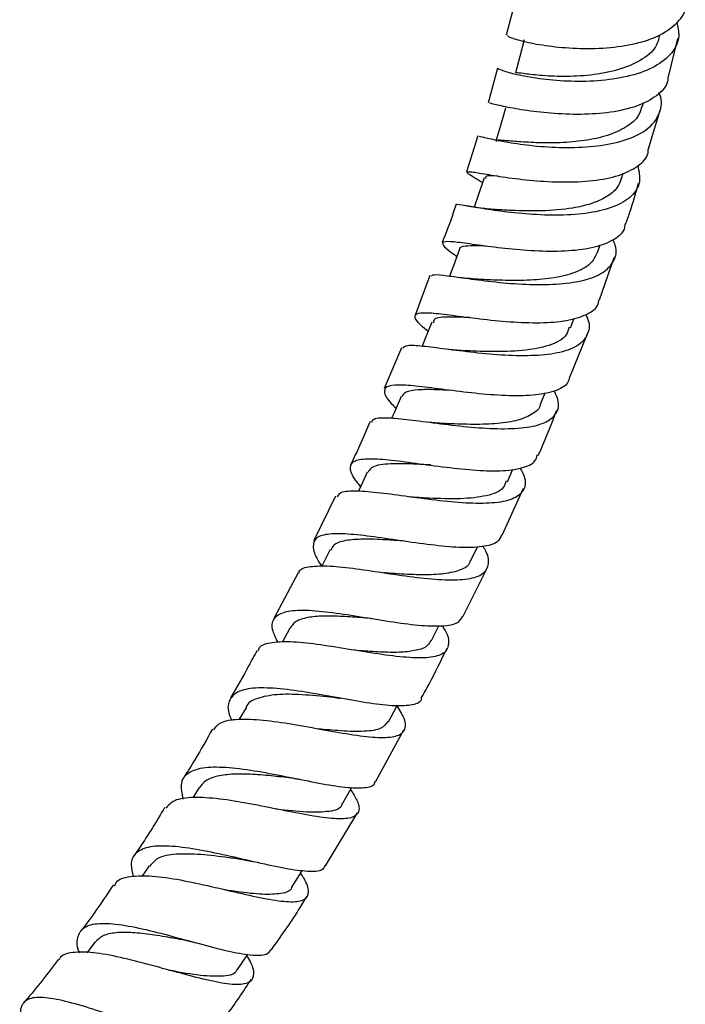
# Model space of a CAD drawing. Units: millimetres. Extents: x 5 to 995, y 5 to 995.
# Drawn here: x 193 to 204, y 789 to 806 of the extents above; entities that cross this region are included whole.
import ezdxf

# ---------------------------------------------------------------- set-up
doc = ezdxf.new("R2010")
doc.units = ezdxf.units.MM

msp = doc.modelspace()

# ---------------------------------------------------------------- linework, layer by layer
at = {"color": 7, "linetype": 'Continuous', "lineweight": 25}
for p, q in [((201.524, 805.908), (201.379, 805.356)), ((204.093, 804.66), (204.249, 805.301)), ((201.234, 804.805), (201.081, 804.224)), ((203.662, 804.169), (203.679, 804.234)), ((203.756, 803.439), (203.953, 804.106)), ((200.906, 803.673), (200.714, 803.071)), ((203.311, 802.957), (203.339, 803.052)), ((202.91, 801.721), (202.953, 801.852)), ((202.938, 800.928), (203.185, 801.637)), ((200.102, 801.335), (199.856, 800.675)), ((202.458, 800.462), (202.517, 800.624)), ((202.447, 799.637), (202.743, 800.374)), ((199.631, 800.126), (199.34, 799.446)), ((201.955, 799.182), (202.031, 799.372)), ((201.4, 797.885), (201.493, 798.097)), ((201.312, 796.99), (201.668, 797.776)), ((198.523, 797.645), (198.164, 796.902)), ((200.791, 796.565), (200.9, 796.796)), ((197.9, 796.359), (197.494, 795.594)), ((200.659, 795.634), (201.067, 796.447)), ((200.128, 795.225), (200.254, 795.475)), ((197.76, 795.436), (197.631, 795.196)), ((197.028, 794.103), (196.916, 793.909)), ((198.31, 793.737), (198.315, 793.736)), ((199.192, 792.864), (199.668, 793.731)), ((196.244, 792.769), (196.137, 792.596)), ((198.356, 791.457), (198.894, 792.345)), ((195.406, 791.457), (195.285, 791.28)), ((194.505, 790.183), (194.366, 790.002))]:
    msp.add_line(p, q, dxfattribs=at)
at = {"color": 7, "linetype": 'Continuous', "lineweight": 25, "flags": 128}
for points in [[(201.682, 805.28), (201.609, 805.003), (201.536, 804.727)], [(201.371, 804.139), (201.288, 803.861), (201.205, 803.583)], [(201.01, 802.971), (200.917, 802.693), (200.846, 802.48)], [(200.599, 801.776), (200.497, 801.499), (200.434, 801.327)], [(200.137, 800.556), (200.025, 800.28), (199.973, 800.151)], [(199.624, 799.312), (199.504, 799.038), (199.464, 798.947)], [(199.057, 798.044), (198.929, 797.772), (198.906, 797.723)], [(198.436, 796.75), (198.3, 796.482), (198.294, 796.469)], [(199.411, 793.867), (199.552, 794.13), (199.555, 794.135)], [(198.638, 792.489), (198.786, 792.748), (198.799, 792.77)], [(197.797, 791.1), (197.954, 791.353), (197.968, 791.376)], [(196.883, 789.721), (197.051, 789.966), (197.057, 789.975)]]:
    msp.add_lwpolyline(points, dxfattribs=at)
at = {"color": 7, "linetype": 'Continuous', "lineweight": 25}
for points, knots in [([(201.403, 805.351), (201.411, 805.343), (201.429, 805.324), (201.656, 805.255), (202.019, 805.183), (202.487, 805.134), (202.999, 805.132), (203.497, 805.195), (203.931, 805.33), (204.231, 805.54), (204.38, 805.726), (204.375, 805.845), (204.374, 805.861)], [0, 0, 0, 0, 0.091406, 0.2037815, 0.3158296, 0.4275319, 0.5389643, 0.650182, 0.7612568, 0.8723349, 0.983489, 1, 1, 1, 1]), ([(204.233, 805.577), (204.251, 805.497), (204.294, 805.308), (204.166, 805.05), (203.887, 804.824), (203.473, 804.669), (202.98, 804.589), (202.461, 804.578), (201.977, 804.617), (201.578, 804.688), (201.331, 804.756), (201.224, 804.801), (201.247, 804.801), (201.248, 804.801)], [0, 0, 0, 0, 0.0757221, 0.178358, 0.281061, 0.3837063, 0.4862594, 0.5886008, 0.6907165, 0.7925769, 0.8941793, 0.9956063, 1, 1, 1, 1]), ([(203.946, 805.361), (203.93, 805.294), (203.891, 805.127), (203.637, 804.926), (203.255, 804.764), (202.793, 804.682), (202.329, 804.66), (201.926, 804.683), (201.667, 804.714), (201.549, 804.732), (201.547, 804.726), (201.547, 804.724)], [0, 0, 0, 0, 0.08712, 0.214271, 0.341146, 0.467731, 0.593996, 0.720012, 0.845853, 0.940433, 1, 1, 1, 1]), ([(204.085, 804.662), (204.084, 804.636), (204.08, 804.512), (203.909, 804.337), (203.583, 804.16), (203.134, 804.058), (202.629, 804.024), (202.12, 804.046), (201.663, 804.102), (201.317, 804.168), (201.112, 804.219), (201.102, 804.22), (201.098, 804.22)], [0, 0, 0, 0, 0.029611, 0.141264, 0.252665, 0.363857, 0.47498, 0.586105, 0.697369, 0.808873, 0.920657, 1, 1, 1, 1]), ([(200.929, 803.666), (200.938, 803.665), (200.959, 803.662), (201.184, 803.607), (201.545, 803.541), (202.013, 803.487), (202.527, 803.471), (203.033, 803.512), (203.472, 803.623), (203.8, 803.805), (203.962, 804.056), (203.999, 804.264), (203.939, 804.385), (203.932, 804.398)], [0, 0, 0, 0, 0.079404, 0.179696, 0.28006, 0.380569, 0.481309, 0.582286, 0.683491, 0.784927, 0.886485, 0.988135, 1, 1, 1, 1]), ([(203.647, 804.173), (203.634, 804.121), (203.602, 803.984), (203.401, 803.815), (203.088, 803.672), (202.696, 803.587), (202.278, 803.553), (201.877, 803.556), (201.54, 803.579), (201.308, 803.598), (201.202, 803.604), (201.214, 803.584), (201.217, 803.58)], [0, 0, 0, 0, 0.071027, 0.184097, 0.297063, 0.409711, 0.522188, 0.634391, 0.746434, 0.858375, 0.970279, 1, 1, 1, 1]), ([(200.983, 802.891), (200.924, 802.926), (200.777, 803.013), (200.7, 803.069), (200.76, 803.08), (200.987, 803.041), (201.353, 802.98), (201.82, 802.922), (202.334, 802.893), (202.838, 802.915), (203.28, 803), (203.593, 803.16), (203.754, 803.314), (203.755, 803.423), (203.755, 803.439)], [0, 0, 0, 0, 0.062476, 0.155652, 0.2486, 0.341315, 0.433736, 0.525884, 0.617791, 0.709488, 0.801084, 0.892662, 0.984298, 1, 1, 1, 1]), ([(203.582, 803.174), (203.601, 803.081), (203.64, 802.888), (203.493, 802.654), (203.201, 802.477), (202.78, 802.374), (202.281, 802.337), (201.759, 802.357), (201.275, 802.41), (200.876, 802.474), (200.629, 802.513), (200.52, 802.532), (200.539, 802.513), (200.539, 802.513)], [0, 0, 0, 0, 0.093417, 0.19456, 0.295768, 0.396921, 0.497949, 0.598801, 0.699406, 0.799792, 0.899954, 0.999943, 1, 1, 1, 1]), ([(201.244, 803), (201.156, 803.005), (201.024, 803.011), (201.032, 802.974), (201.035, 802.962)], [0, 0, 0, 0, 0.658997, 1, 1, 1, 1]), ([(203.305, 802.959), (203.285, 802.905), (203.241, 802.786), (203.064, 802.644), (202.808, 802.532), (202.443, 802.447), (201.973, 802.41), (201.501, 802.422), (201.296, 802.434), (201.214, 802.439)], [0, 0, 0, 0, 0.107413, 0.235936, 0.364334, 0.492524, 0.683535, 0.874139, 1, 1, 1, 1]), ([(203.379, 802.197), (203.403, 802.264), (203.485, 802.492), (203.548, 802.721), (203.592, 802.882)], [0, 0, 0, 0, 0.2947194, 1, 1, 1, 1]), ([(200.536, 802.514), (200.523, 802.471), (200.457, 802.262), (200.375, 802.054), (200.309, 801.888)], [0, 0, 0, 0, 0.2055476, 1, 1, 1, 1]), ([(201.233, 802.438), (201.137, 802.445), (200.938, 802.461), (200.769, 802.491), (200.681, 802.506)], [0, 0, 0, 0, 0.478907, 1, 1, 1, 1]), ([(203.366, 802.201), (203.363, 802.171), (203.352, 802.055), (203.166, 801.912), (202.826, 801.787), (202.37, 801.735), (201.861, 801.74), (201.35, 801.785), (200.896, 801.846), (200.547, 801.896), (200.338, 801.912), (200.295, 801.869), (200.375, 801.786), (200.509, 801.689), (200.555, 801.656)], [0, 0, 0, 0, 0.031656, 0.12371, 0.215582, 0.307294, 0.398955, 0.490661, 0.582477, 0.674509, 0.766792, 0.859342, 0.95219, 1, 1, 1, 1]), ([(200.132, 801.324), (200.14, 801.335), (200.16, 801.361), (200.375, 801.337), (200.732, 801.286), (201.197, 801.225), (201.713, 801.182), (202.224, 801.182), (202.673, 801.241), (203.014, 801.37), (203.197, 801.573), (203.244, 801.77), (203.179, 801.905), (203.164, 801.936)], [0, 0, 0, 0, 0.066471, 0.166163, 0.265879, 0.365736, 0.465789, 0.56605, 0.666556, 0.767249, 0.868083, 0.969005, 1, 1, 1, 1]), ([(201.034, 801.829), (200.993, 801.83), (200.841, 801.837), (200.689, 801.828), (200.59, 801.811), (200.602, 801.777), (200.602, 801.775)], [0, 0, 0, 0, 0.154746, 0.566359, 0.978724, 1, 1, 1, 1]), ([(202.902, 801.724), (202.875, 801.664), (202.818, 801.533), (202.58, 801.393), (202.242, 801.299), (201.838, 801.255), (201.422, 801.25), (201.107, 801.263), (200.974, 801.269), (200.945, 801.27)], [0, 0, 0, 0, 0.138518, 0.302368, 0.466021, 0.629306, 0.792246, 0.954931, 1, 1, 1, 1]), ([(200.943, 801.27), (200.887, 801.274), (200.776, 801.282), (200.658, 801.297), (200.598, 801.305)], [0, 0, 0, 0, 0.492243, 1, 1, 1, 1]), ([(200.073, 800.397), (200.031, 800.434), (199.903, 800.544), (199.834, 800.65), (199.887, 800.717), (200.107, 800.716), (200.466, 800.673), (200.929, 800.611), (201.444, 800.557), (201.954, 800.538), (202.407, 800.571), (202.739, 800.677), (202.919, 800.801), (202.928, 800.906), (202.931, 800.931)], [0, 0, 0, 0, 0.0463631, 0.1400134, 0.2334653, 0.3266664, 0.4195664, 0.5122002, 0.6045658, 0.6967216, 0.7887606, 0.8807374, 0.9727778, 1, 1, 1, 1]), ([(202.707, 800.681), (202.718, 800.662), (202.785, 800.539), (202.761, 800.357), (202.612, 800.16), (202.298, 800.038), (201.867, 799.987), (201.361, 799.995), (200.839, 800.043), (200.355, 800.106), (199.968, 800.155), (199.711, 800.173), (199.668, 800.136), (199.649, 800.119)], [0, 0, 0, 0, 0.019478, 0.119268, 0.219201, 0.319161, 0.419096, 0.518883, 0.618515, 0.717919, 0.817103, 0.916112, 1, 1, 1, 1]), ([(200.774, 800.633), (200.654, 800.637), (200.389, 800.646), (200.176, 800.631), (200.166, 800.567), (200.163, 800.545)], [0, 0, 0, 0, 0.353509, 0.778484, 1, 1, 1, 1]), ([(202.432, 800.472), (202.421, 800.426), (202.386, 800.29), (202.112, 800.154), (201.666, 800.069), (201.135, 800.057), (200.809, 800.071), (200.651, 800.078)], [0, 0, 0, 0, 0.113381, 0.33863, 0.563417, 0.787542, 1, 1, 1, 1]), ([(200.661, 800.077), (200.616, 800.08), (200.525, 800.085), (200.424, 800.098), (200.373, 800.104)], [0, 0, 0, 0, 0.4938319, 1, 1, 1, 1]), ([(202.438, 799.64), (202.431, 799.606), (202.408, 799.497), (202.2, 799.391), (201.841, 799.321), (201.374, 799.319), (200.86, 799.361), (200.35, 799.426), (199.901, 799.485), (199.56, 799.512), (199.359, 799.485), (199.325, 799.381), (199.396, 799.255), (199.509, 799.141), (199.536, 799.113)], [0, 0, 0, 0, 0.043251, 0.135801, 0.228168, 0.320432, 0.412643, 0.504927, 0.597347, 0.689979, 0.782893, 0.876075, 0.969549, 1, 1, 1, 1]), ([(200.454, 799.414), (200.373, 799.418), (200.161, 799.428), (199.895, 799.427), (199.689, 799.396), (199.651, 799.335), (199.633, 799.308)], [0, 0, 0, 0, 0.1806175, 0.4716693, 0.763577, 1, 1, 1, 1]), ([(199.132, 798.883), (199.137, 798.9), (199.153, 798.952), (199.348, 798.961), (199.693, 798.934), (200.152, 798.872), (200.667, 798.807), (201.184, 798.767), (201.646, 798.774), (202.006, 798.846), (202.218, 798.994), (202.284, 799.183), (202.214, 799.342), (202.187, 799.404)], [0, 0, 0, 0, 0.04671, 0.145012, 0.243308, 0.341713, 0.440259, 0.539001, 0.637965, 0.737094, 0.836393, 0.935751, 1, 1, 1, 1]), ([(201.951, 799.184), (201.951, 799.179), (201.944, 799.102), (201.81, 799.004), (201.557, 798.895), (201.193, 798.849), (200.786, 798.84), (200.468, 798.854), (200.317, 798.86), (200.292, 798.862)], [0, 0, 0, 0, 0.011592, 0.202561, 0.393277, 0.58363, 0.773691, 0.963275, 1, 1, 1, 1]), ([(201.916, 798.325), (201.932, 798.36), (202.046, 798.61), (202.143, 798.865), (202.226, 799.084)], [0, 0, 0, 0, 0.140355, 1, 1, 1, 1]), ([(199.104, 798.895), (199.047, 798.757), (198.948, 798.517), (198.832, 798.283), (198.783, 798.183)], [0, 0, 0, 0, 0.575582, 1, 1, 1, 1]), ([(200.292, 798.862), (200.259, 798.864), (200.193, 798.868), (200.118, 798.877), (200.081, 798.882)], [0, 0, 0, 0, 0.496593, 1, 1, 1, 1]), ([(198.945, 797.806), (198.925, 797.83), (198.821, 797.95), (198.758, 798.096), (198.793, 798.229), (198.998, 798.278), (199.342, 798.264), (199.796, 798.206), (200.309, 798.134), (200.826, 798.076), (201.294, 798.058), (201.654, 798.106), (201.865, 798.195), (201.89, 798.298), (201.899, 798.333)], [0, 0, 0, 0, 0.023301, 0.117233, 0.210992, 0.304482, 0.397698, 0.490634, 0.583281, 0.67572, 0.768001, 0.860199, 0.952436, 1, 1, 1, 1]), ([(201.613, 798.113), (201.643, 798.057), (201.722, 797.904), (201.682, 797.724), (201.499, 797.582), (201.163, 797.518), (200.716, 797.52), (200.203, 797.571), (199.681, 797.642), (199.203, 797.708), (198.829, 797.734), (198.6, 797.717), (198.566, 797.654), (198.553, 797.63)], [0, 0, 0, 0, 0.057148, 0.155526, 0.254038, 0.35256, 0.45105, 0.549405, 0.647588, 0.745593, 0.843388, 0.941042, 1, 1, 1, 1]), ([(200.121, 798.166), (200.02, 798.171), (199.745, 798.186), (199.376, 798.191), (199.129, 798.144), (199.081, 798.067), (199.064, 798.04)], [0, 0, 0, 0, 0.183464, 0.503832, 0.825071, 1, 1, 1, 1]), ([(201.375, 797.897), (201.364, 797.858), (201.333, 797.738), (201.065, 797.64), (200.628, 797.59), (200.189, 797.604), (199.945, 797.617), (199.872, 797.621)], [0, 0, 0, 0, 0.12178, 0.378819, 0.635114, 0.891025, 1, 1, 1, 1]), ([(199.867, 797.621), (199.848, 797.622), (199.82, 797.624), (199.789, 797.628), (199.779, 797.629)], [0, 0, 0, 0, 0.685105, 1, 1, 1, 1]), ([(201.304, 796.994), (201.286, 796.953), (201.243, 796.854), (200.995, 796.788), (200.609, 796.776), (200.128, 796.823), (199.607, 796.898), (199.101, 796.973), (198.663, 797.02), (198.339, 797.011), (198.156, 796.929), (198.141, 796.755), (198.203, 796.596), (198.291, 796.482), (198.297, 796.475)], [0, 0, 0, 0, 0.064679, 0.157399, 0.249946, 0.342432, 0.434903, 0.527467, 0.620212, 0.71317, 0.806417, 0.899952, 0.99375, 1, 1, 1, 1]), ([(197.913, 796.352), (197.914, 796.363), (197.923, 796.43), (198.091, 796.472), (198.414, 796.483), (198.861, 796.432), (199.371, 796.355), (199.894, 796.279), (200.374, 796.235), (200.759, 796.248), (201.014, 796.333), (201.101, 796.505), (201.082, 796.669), (201.001, 796.787), (200.991, 796.803)], [0, 0, 0, 0, 0.0186454, 0.1148994, 0.2111213, 0.3073908, 0.403756, 0.5003017, 0.5970176, 0.693897, 0.7909338, 0.8880272, 0.9851526, 1, 1, 1, 1]), ([(199.65, 796.894), (199.555, 796.9), (199.32, 796.916), (198.98, 796.929), (198.677, 796.906), (198.494, 796.848), (198.462, 796.77), (198.45, 796.742)], [0, 0, 0, 0, 0.159627, 0.394652, 0.630068, 0.866066, 1, 1, 1, 1]), ([(200.778, 796.571), (200.774, 796.552), (200.756, 796.47), (200.595, 796.391), (200.314, 796.331), (199.94, 796.323), (199.614, 796.34), (199.431, 796.352), (199.386, 796.355)], [0, 0, 0, 0, 0.0682591, 0.2844032, 0.5003851, 0.7158482, 0.9310792, 1, 1, 1, 1]), ([(199.385, 796.355), (199.377, 796.356), (199.361, 796.357), (199.343, 796.36), (199.334, 796.361)], [0, 0, 0, 0, 0.499792, 1, 1, 1, 1]), ([(197.565, 795.194), (197.532, 795.26), (197.447, 795.426), (197.475, 795.6), (197.645, 795.717), (197.967, 795.747), (198.403, 795.709), (198.91, 795.632), (199.435, 795.544), (199.922, 795.477), (200.316, 795.463), (200.58, 795.506), (200.632, 795.597), (200.655, 795.637)], [0, 0, 0, 0, 0.063875, 0.160648, 0.257147, 0.353382, 0.449307, 0.544938, 0.640339, 0.735531, 0.830623, 0.925702, 1, 1, 1, 1]), ([(199.114, 795.597), (199.056, 795.601), (198.88, 795.615), (198.591, 795.635), (198.279, 795.639), (198.022, 795.611), (197.841, 795.547), (197.789, 795.469), (197.765, 795.433)], [0, 0, 0, 0, 0.090851, 0.277658, 0.464749, 0.652164, 0.839894, 1, 1, 1, 1]), ([(200.305, 795.475), (200.315, 795.461), (200.399, 795.343), (200.435, 795.181), (200.374, 795.013), (200.144, 794.935), (199.779, 794.933), (199.31, 794.987), (198.787, 795.074), (198.267, 795.158), (197.802, 795.212), (197.452, 795.2), (197.258, 795.149), (197.236, 795.07), (197.231, 795.052)], [0, 0, 0, 0, 0.0125217, 0.1084767, 0.2046052, 0.30084, 0.3970841, 0.4932638, 0.5893406, 0.6852383, 0.7809888, 0.8765755, 0.9720492, 1, 1, 1, 1]), ([(199.114, 795.596), (199.116, 795.596), (199.122, 795.596), (199.128, 795.595), (199.131, 795.594)], [0, 0, 0, 0, 0.499979, 1, 1, 1, 1]), ([(200.118, 795.23), (200.104, 795.201), (200.068, 795.127), (199.91, 795.064), (199.67, 795.028), (199.366, 795.027), (199.078, 795.045), (198.899, 795.059), (198.838, 795.064)], [0, 0, 0, 0, 0.128711, 0.322345, 0.515882, 0.709079, 0.901971, 1, 1, 1, 1]), ([(197.212, 795.062), (197.167, 794.977), (197.025, 794.707), (196.871, 794.445), (196.766, 794.266)], [0, 0, 0, 0, 0.316693, 1, 1, 1, 1]), ([(199.958, 794.26), (200.002, 794.339), (200.155, 794.614), (200.293, 794.897), (200.39, 795.098)], [0, 0, 0, 0, 0.289086, 1, 1, 1, 1]), ([(199.96, 794.259), (199.96, 794.257), (199.961, 794.192), (199.822, 794.145), (199.534, 794.12), (199.109, 794.171), (198.61, 794.259), (198.084, 794.355), (197.586, 794.427), (197.168, 794.443), (196.87, 794.383), (196.729, 794.226), (196.712, 794.055), (196.778, 793.916), (196.792, 793.887)], [0, 0, 0, 0, 0.00289, 0.09996, 0.19689, 0.293687, 0.390456, 0.487282, 0.584261, 0.681436, 0.778815, 0.876414, 0.974247, 1, 1, 1, 1]), ([(198.518, 794.273), (198.492, 794.276), (198.313, 794.291), (197.96, 794.325), (197.528, 794.333), (197.211, 794.265), (197.046, 794.187), (197.032, 794.106), (197.031, 794.103)], [0, 0, 0, 0, 0.040778, 0.2776751, 0.5149139, 0.7525534, 0.9906473, 1, 1, 1, 1]), ([(198.521, 794.273), (198.533, 794.271), (198.559, 794.268), (198.589, 794.263), (198.604, 794.261)], [0, 0, 0, 0, 0.499483, 1, 1, 1, 1]), ([(196.488, 793.734), (196.519, 793.777), (196.593, 793.875), (196.884, 793.921), (197.302, 793.904), (197.805, 793.83), (198.334, 793.732), (198.836, 793.643), (199.256, 793.595), (199.556, 793.613), (199.703, 793.717), (199.705, 793.889), (199.6, 794.059), (199.555, 794.134)], [0, 0, 0, 0, 0.072432, 0.167061, 0.261676, 0.356312, 0.451005, 0.545795, 0.640713, 0.735774, 0.830926, 0.926117, 1, 1, 1, 1]), ([(199.401, 793.872), (199.371, 793.831), (199.304, 793.739), (199.02, 793.699), (198.647, 793.708), (198.359, 793.736), (198.228, 793.749)], [0, 0, 0, 0, 0.228795, 0.502003, 0.774858, 1, 1, 1, 1]), ([(196.467, 793.746), (196.371, 793.574), (196.219, 793.299), (196.05, 793.035), (195.987, 792.937)], [0, 0, 0, 0, 0.6288261, 1, 1, 1, 1]), ([(195.979, 792.57), (195.96, 792.666), (195.921, 792.859), (196.054, 793.033), (196.327, 793.116), (196.73, 793.112), (197.221, 793.044), (197.749, 792.94), (198.259, 792.836), (198.701, 792.762), (199.016, 792.756), (199.177, 792.79), (199.183, 792.857), (199.184, 792.869)], [0, 0, 0, 0, 0.097796, 0.196239, 0.294526, 0.392668, 0.49067, 0.588561, 0.686379, 0.784187, 0.882036, 0.97996, 1, 1, 1, 1]), ([(197.83, 792.919), (197.717, 792.932), (197.485, 792.959), (197.136, 792.99), (196.813, 792.996), (196.543, 792.963), (196.345, 792.893), (196.279, 792.806), (196.249, 792.766)], [0, 0, 0, 0, 0.163651, 0.335643, 0.507585, 0.679603, 0.851675, 1, 1, 1, 1]), ([(197.825, 792.92), (197.843, 792.918), (197.88, 792.913), (197.922, 792.905), (197.942, 792.901)], [0, 0, 0, 0, 0.499082, 1, 1, 1, 1]), ([(198.777, 792.732), (198.817, 792.669), (198.919, 792.51), (198.93, 792.348), (198.805, 792.246), (198.522, 792.234), (198.113, 792.291), (197.617, 792.39), (197.085, 792.499), (196.572, 792.584), (196.136, 792.611), (195.818, 792.569), (195.727, 792.467), (195.685, 792.419)], [0, 0, 0, 0, 0.06142, 0.156475, 0.251681, 0.346975, 0.442291, 0.537585, 0.632827, 0.728015, 0.823143, 0.918199, 1, 1, 1, 1]), ([(198.63, 792.497), (198.629, 792.489), (198.624, 792.407), (198.434, 792.359), (198.06, 792.343), (197.716, 792.384), (197.532, 792.404), (197.527, 792.404)], [0, 0, 0, 0, 0.034743, 0.353735, 0.672598, 0.991111, 1, 1, 1, 1]), ([(195.667, 792.431), (195.531, 792.204), (195.368, 791.932), (195.184, 791.673), (195.154, 791.631)], [0, 0, 0, 0, 0.835603, 1, 1, 1, 1]), ([(198.348, 791.462), (198.34, 791.44), (198.316, 791.369), (198.111, 791.352), (197.756, 791.391), (197.289, 791.492), (196.769, 791.615), (196.247, 791.727), (195.778, 791.794), (195.406, 791.788), (195.173, 791.686), (195.082, 791.516), (195.125, 791.345), (195.143, 791.277)], [0, 0, 0, 0, 0.046048, 0.145378, 0.244571, 0.343599, 0.442464, 0.541189, 0.639817, 0.738381, 0.836927, 0.935503, 1, 1, 1, 1]), ([(197.004, 791.554), (196.916, 791.566), (196.672, 791.601), (196.259, 791.652), (195.846, 791.66), (195.544, 791.605), (195.456, 791.497), (195.417, 791.449)], [0, 0, 0, 0, 0.130634, 0.360244, 0.589575, 0.81869, 1, 1, 1, 1]), ([(197.006, 791.553), (197.026, 791.55), (197.066, 791.544), (197.112, 791.534), (197.134, 791.529)], [0, 0, 0, 0, 0.498784, 1, 1, 1, 1]), ([(194.833, 791.123), (194.84, 791.142), (194.873, 791.23), (195.081, 791.287), (195.447, 791.298), (195.923, 791.226), (196.448, 791.112), (196.972, 790.987), (197.439, 790.886), (197.801, 790.843), (198.028, 790.878), (198.091, 791.015), (198.049, 791.173), (197.959, 791.306), (197.941, 791.332)], [0, 0, 0, 0, 0.0255232, 0.1201033, 0.2148837, 0.3098558, 0.4049862, 0.5002236, 0.595502, 0.6907756, 0.7860038, 0.881154, 0.9761944, 1, 1, 1, 1]), ([(194.81, 791.14), (194.645, 790.892), (194.471, 790.628), (194.274, 790.381), (194.263, 790.366)], [0, 0, 0, 0, 0.942502, 1, 1, 1, 1]), ([(197.792, 791.106), (197.791, 791.1), (197.782, 791.031), (197.626, 790.987), (197.319, 790.969), (196.976, 791.009), (196.749, 791.042), (196.681, 791.052)], [0, 0, 0, 0, 0.026314, 0.310246, 0.59432, 0.878377, 1, 1, 1, 1]), ([(197.453, 790.052), (197.609, 790.271), (197.817, 790.562), (198.001, 790.869), (198.046, 790.946)], [0, 0, 0, 0, 0.750802, 1, 1, 1, 1]), ([(194.24, 790.002), (194.239, 790.006), (194.19, 790.129), (194.206, 790.29), (194.305, 790.429), (194.501, 790.494), (194.78, 790.499), (195.223, 790.423), (195.73, 790.296), (196.249, 790.151), (196.731, 790.025), (197.119, 789.956), (197.376, 789.953), (197.429, 790.024), (197.451, 790.054)], [0, 0, 0, 0, 0.003475, 0.100998, 0.1983, 0.246353, 0.343414, 0.440517, 0.537714, 0.635106, 0.732761, 0.830683, 0.928856, 1, 1, 1, 1]), ([(196.078, 790.196), (195.972, 790.215), (195.749, 790.256), (195.408, 790.312), (195.085, 790.346), (194.815, 790.339), (194.611, 790.29), (194.54, 790.213), (194.507, 790.177)], [0, 0, 0, 0, 0.154925, 0.328756, 0.502216, 0.675365, 0.848276, 1, 1, 1, 1]), ([(196.074, 790.196), (196.091, 790.193), (196.124, 790.186), (196.163, 790.176), (196.183, 790.171)], [0, 0, 0, 0, 0.499122, 1, 1, 1, 1]), ([(193.889, 789.895), (193.713, 789.658), (193.527, 789.408), (193.318, 789.178), (193.307, 789.166)], [0, 0, 0, 0, 0.94919, 1, 1, 1, 1]), ([(197.04, 789.951), (197.053, 789.93), (197.135, 789.799), (197.172, 789.64), (197.114, 789.493), (196.949, 789.465), (196.724, 789.475), (196.437, 789.525), (195.96, 789.648), (195.435, 789.795), (194.918, 789.929), (194.457, 790.016), (194.116, 790.013), (193.931, 789.968), (193.908, 789.89), (193.905, 789.882)], [0, 0, 0, 0, 0.017437, 0.111609, 0.205996, 0.30061, 0.324003, 0.418839, 0.51367, 0.608837, 0.70402, 0.79914, 0.894141, 0.988957, 1, 1, 1, 1]), ([(196.875, 789.729), (196.874, 789.721), (196.862, 789.639), (196.666, 789.601), (196.286, 789.609), (195.935, 789.672), (195.743, 789.707), (195.731, 789.709)], [0, 0, 0, 0, 0.035487, 0.349467, 0.663871, 0.978257, 1, 1, 1, 1]), ([(196.476, 788.667), (196.551, 788.759), (196.781, 789.045), (196.981, 789.351), (197.116, 789.558)], [0, 0, 0, 0, 0.324473, 1, 1, 1, 1]), ([(196.483, 788.661), (196.437, 788.628), (196.343, 788.56), (196.023, 788.588), (195.599, 788.691), (195.102, 788.849), (194.586, 789.021), (194.103, 789.17), (193.699, 789.257), (193.41, 789.257), (193.264, 789.141), (193.238, 788.979), (193.292, 788.825), (193.307, 788.785)], [0, 0, 0, 0, 0.0957206, 0.1935839, 0.2912402, 0.3885735, 0.4855228, 0.582077, 0.678286, 0.7742349, 0.8700126, 0.9657537, 1, 1, 1, 1])]:
    msp.add_open_spline(points, degree=3, knots=knots, dxfattribs=at)

doc.saveas('drawing.dxf')
